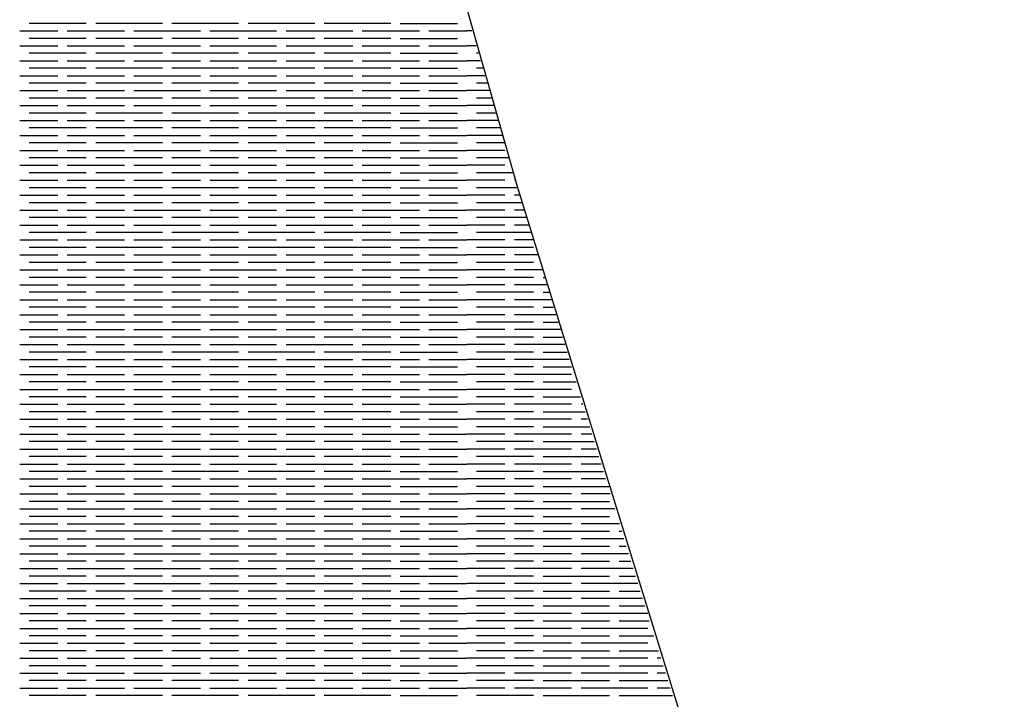
# Model space of a CAD drawing. Units: millimetres. Extents: x -7736 to -6376, y 1070 to 2184.
# Drawn here: x -7376 to -7175, y 1768 to 1906 of the extents above; entities that cross this region are included whole.
import ezdxf

# ---------------------------------------------------------------- set-up
doc = ezdxf.new("R2010")
doc.units = ezdxf.units.MM
doc.header["$MEASUREMENT"] = 0

msp = doc.modelspace()

# ---------------------------------------------------------------- linework, layer by layer
for points in [[(-7175.1, 1561.6), (-7226.71, 1717.74), (-7274.46, 1872.62), (-7318.45, 2027.7), (-7358.8, 2184.46)], [(-7362.41, 1905.69), (-7374.06, 1905.69)], [(-7346.88, 1905.69), (-7360.47, 1905.69)], [(-7331.34, 1905.69), (-7344.93, 1905.69)], [(-7315.81, 1905.69), (-7329.4, 1905.69)], [(-7300.28, 1905.69), (-7313.87, 1905.69)], [(-7298.34, 1905.69), (-7286.69, 1905.69)], [(-7376, 1904.17), (-7368.23, 1904.17)], [(-7362.41, 1902.65), (-7374.06, 1902.65)], [(-7366.29, 1904.17), (-7354.64, 1904.17)], [(-7346.88, 1902.65), (-7360.47, 1902.65)], [(-7352.7, 1904.17), (-7339.11, 1904.17)], [(-7331.34, 1902.65), (-7344.93, 1902.65)], [(-7337.17, 1904.17), (-7323.58, 1904.17)], [(-7315.81, 1902.65), (-7329.4, 1902.65)], [(-7321.64, 1904.17), (-7308.04, 1904.17)], [(-7300.28, 1902.65), (-7313.87, 1902.65)], [(-7306.1, 1904.17), (-7294.45, 1904.17)], [(-7298.34, 1902.65), (-7286.69, 1902.65)], [(-7292.51, 1904.17), (-7284.75, 1904.17)], [(-7283.73, 1904.17), (-7284.75, 1904.17)], [(-7376, 1901.12), (-7368.23, 1901.12)], [(-7366.29, 1901.12), (-7354.64, 1901.12)], [(-7352.7, 1901.12), (-7339.11, 1901.12)], [(-7337.17, 1901.12), (-7323.58, 1901.12)], [(-7321.64, 1901.12), (-7308.04, 1901.12)], [(-7306.1, 1901.12), (-7294.45, 1901.12)], [(-7292.51, 1901.12), (-7284.75, 1901.12)], [(-7282.84, 1901.12), (-7284.75, 1901.12)], [(-7362.41, 1899.6), (-7374.06, 1899.6)], [(-7346.88, 1899.6), (-7360.47, 1899.6)], [(-7331.34, 1899.6), (-7344.93, 1899.6)], [(-7315.81, 1899.6), (-7329.4, 1899.6)], [(-7300.28, 1899.6), (-7313.87, 1899.6)], [(-7298.34, 1899.6), (-7286.69, 1899.6)], [(-7282.39, 1899.6), (-7282.8, 1899.6)], [(-7376, 1898.08), (-7368.23, 1898.08)], [(-7362.41, 1896.55), (-7374.06, 1896.55)], [(-7366.29, 1898.08), (-7354.64, 1898.08)], [(-7346.88, 1896.55), (-7360.47, 1896.55)], [(-7352.7, 1898.08), (-7339.11, 1898.08)], [(-7331.34, 1896.55), (-7344.93, 1896.55)], [(-7337.17, 1898.08), (-7323.58, 1898.08)], [(-7315.81, 1896.55), (-7329.4, 1896.55)], [(-7321.64, 1898.08), (-7308.04, 1898.08)], [(-7300.28, 1896.55), (-7313.87, 1896.55)], [(-7306.1, 1898.08), (-7294.45, 1898.08)], [(-7298.34, 1896.55), (-7286.69, 1896.55)], [(-7292.51, 1898.08), (-7284.75, 1898.08)], [(-7281.95, 1898.08), (-7284.75, 1898.08)], [(-7281.5, 1896.55), (-7282.8, 1896.55)], [(-7376, 1895.03), (-7368.23, 1895.03)], [(-7366.29, 1895.03), (-7354.64, 1895.03)], [(-7352.7, 1895.03), (-7339.11, 1895.03)], [(-7337.17, 1895.03), (-7323.58, 1895.03)], [(-7321.64, 1895.03), (-7308.04, 1895.03)], [(-7306.1, 1895.03), (-7294.45, 1895.03)], [(-7292.51, 1895.03), (-7284.75, 1895.03)], [(-7281.06, 1895.03), (-7284.75, 1895.03)], [(-7362.41, 1893.51), (-7374.06, 1893.51)], [(-7346.88, 1893.51), (-7360.47, 1893.51)], [(-7331.34, 1893.51), (-7344.93, 1893.51)], [(-7315.81, 1893.51), (-7329.4, 1893.51)], [(-7300.28, 1893.51), (-7313.87, 1893.51)], [(-7298.34, 1893.51), (-7286.69, 1893.51)], [(-7280.61, 1893.51), (-7282.8, 1893.51)], [(-7376, 1891.98), (-7368.23, 1891.98)], [(-7366.29, 1891.98), (-7354.64, 1891.98)], [(-7352.7, 1891.98), (-7339.11, 1891.98)], [(-7337.17, 1891.98), (-7323.58, 1891.98)], [(-7321.64, 1891.98), (-7308.04, 1891.98)], [(-7306.1, 1891.98), (-7294.45, 1891.98)], [(-7292.51, 1891.98), (-7284.75, 1891.98)], [(-7280.17, 1891.98), (-7284.75, 1891.98)], [(-7376, 1888.94), (-7368.23, 1888.94)], [(-7362.41, 1890.46), (-7374.06, 1890.46)], [(-7366.29, 1888.94), (-7354.64, 1888.94)], [(-7346.88, 1890.46), (-7360.47, 1890.46)], [(-7352.7, 1888.94), (-7339.11, 1888.94)], [(-7331.34, 1890.46), (-7344.93, 1890.46)], [(-7337.17, 1888.94), (-7323.58, 1888.94)], [(-7315.81, 1890.46), (-7329.4, 1890.46)], [(-7321.64, 1888.94), (-7308.04, 1888.94)], [(-7300.28, 1890.46), (-7313.87, 1890.46)], [(-7306.1, 1888.94), (-7294.45, 1888.94)], [(-7298.34, 1890.46), (-7286.69, 1890.46)], [(-7292.51, 1888.94), (-7284.75, 1888.94)], [(-7279.27, 1888.94), (-7284.75, 1888.94)], [(-7279.72, 1890.46), (-7282.8, 1890.46)], [(-7362.41, 1887.41), (-7374.06, 1887.41)], [(-7346.88, 1887.41), (-7360.47, 1887.41)], [(-7331.34, 1887.41), (-7344.93, 1887.41)], [(-7315.81, 1887.41), (-7329.4, 1887.41)], [(-7300.28, 1887.41), (-7313.87, 1887.41)], [(-7298.34, 1887.41), (-7286.69, 1887.41)], [(-7278.82, 1887.41), (-7282.8, 1887.41)], [(-7376, 1885.89), (-7368.23, 1885.89)], [(-7366.29, 1885.89), (-7354.64, 1885.89)], [(-7352.7, 1885.89), (-7339.11, 1885.89)], [(-7337.17, 1885.89), (-7323.58, 1885.89)], [(-7321.64, 1885.89), (-7308.04, 1885.89)], [(-7306.1, 1885.89), (-7294.45, 1885.89)], [(-7292.51, 1885.89), (-7284.75, 1885.89)], [(-7278.38, 1885.89), (-7284.75, 1885.89)], [(-7376, 1882.84), (-7368.23, 1882.84)], [(-7362.41, 1884.37), (-7374.06, 1884.37)], [(-7366.29, 1882.84), (-7354.64, 1882.84)], [(-7346.88, 1884.37), (-7360.47, 1884.37)], [(-7352.7, 1882.84), (-7339.11, 1882.84)], [(-7331.34, 1884.37), (-7344.93, 1884.37)], [(-7337.17, 1882.84), (-7323.58, 1882.84)], [(-7315.81, 1884.37), (-7329.4, 1884.37)], [(-7321.64, 1882.84), (-7308.04, 1882.84)], [(-7300.28, 1884.37), (-7313.87, 1884.37)], [(-7306.1, 1882.84), (-7294.45, 1882.84)], [(-7298.34, 1884.37), (-7286.69, 1884.37)], [(-7292.51, 1882.84), (-7284.75, 1882.84)], [(-7277.48, 1882.84), (-7284.75, 1882.84)], [(-7277.93, 1884.37), (-7282.8, 1884.37)], [(-7362.41, 1881.32), (-7374.06, 1881.32)], [(-7346.88, 1881.32), (-7360.47, 1881.32)], [(-7331.34, 1881.32), (-7344.93, 1881.32)], [(-7315.81, 1881.32), (-7329.4, 1881.32)], [(-7300.28, 1881.32), (-7313.87, 1881.32)], [(-7298.34, 1881.32), (-7286.69, 1881.32)], [(-7277.03, 1881.32), (-7282.8, 1881.32)], [(-7376, 1879.8), (-7368.23, 1879.8)], [(-7366.29, 1879.8), (-7354.64, 1879.8)], [(-7352.7, 1879.8), (-7339.11, 1879.8)], [(-7337.17, 1879.8), (-7323.58, 1879.8)], [(-7321.64, 1879.8), (-7308.04, 1879.8)], [(-7306.1, 1879.8), (-7294.45, 1879.8)], [(-7292.51, 1879.8), (-7284.75, 1879.8)], [(-7276.98, 1879.8), (-7284.75, 1879.8)], [(-7376, 1876.75), (-7368.23, 1876.75)], [(-7362.41, 1878.27), (-7374.06, 1878.27)], [(-7366.29, 1876.75), (-7354.64, 1876.75)], [(-7346.88, 1878.27), (-7360.47, 1878.27)], [(-7352.7, 1876.75), (-7339.11, 1876.75)], [(-7331.34, 1878.27), (-7344.93, 1878.27)], [(-7337.17, 1876.75), (-7323.58, 1876.75)], [(-7315.81, 1878.27), (-7329.4, 1878.27)], [(-7321.64, 1876.75), (-7308.04, 1876.75)], [(-7300.28, 1878.27), (-7313.87, 1878.27)], [(-7306.1, 1876.75), (-7294.45, 1876.75)], [(-7298.34, 1878.27), (-7286.69, 1878.27)], [(-7292.51, 1876.75), (-7284.75, 1876.75)], [(-7276.98, 1876.75), (-7284.75, 1876.75)], [(-7276.13, 1878.27), (-7282.8, 1878.27)], [(-7362.41, 1875.22), (-7374.06, 1875.22)], [(-7346.88, 1875.22), (-7360.47, 1875.22)], [(-7331.34, 1875.22), (-7344.93, 1875.22)], [(-7315.81, 1875.22), (-7329.4, 1875.22)], [(-7300.28, 1875.22), (-7313.87, 1875.22)], [(-7298.34, 1875.22), (-7286.69, 1875.22)], [(-7275.23, 1875.22), (-7282.8, 1875.22)], [(-7376, 1873.7), (-7368.23, 1873.7)], [(-7366.29, 1873.7), (-7354.64, 1873.7)], [(-7352.7, 1873.7), (-7339.11, 1873.7)], [(-7337.17, 1873.7), (-7323.58, 1873.7)], [(-7321.64, 1873.7), (-7308.04, 1873.7)], [(-7306.1, 1873.7), (-7294.45, 1873.7)], [(-7292.51, 1873.7), (-7284.75, 1873.7)], [(-7276.98, 1873.7), (-7284.75, 1873.7)], [(-7274.78, 1873.7), (-7275.04, 1873.7)], [(-7376, 1870.66), (-7368.23, 1870.66)], [(-7362.41, 1872.18), (-7374.06, 1872.18)], [(-7366.29, 1870.66), (-7354.64, 1870.66)], [(-7346.88, 1872.18), (-7360.47, 1872.18)], [(-7352.7, 1870.66), (-7339.11, 1870.66)], [(-7331.34, 1872.18), (-7344.93, 1872.18)], [(-7337.17, 1870.66), (-7323.58, 1870.66)], [(-7315.81, 1872.18), (-7329.4, 1872.18)], [(-7321.64, 1870.66), (-7308.04, 1870.66)], [(-7300.28, 1872.18), (-7313.87, 1872.18)], [(-7306.1, 1870.66), (-7294.45, 1870.66)], [(-7298.34, 1872.18), (-7286.69, 1872.18)], [(-7292.51, 1870.66), (-7284.75, 1870.66)], [(-7276.98, 1870.66), (-7284.75, 1870.66)], [(-7274.33, 1872.18), (-7282.8, 1872.18)], [(-7273.88, 1870.66), (-7275.04, 1870.66)], [(-7362.41, 1869.13), (-7374.06, 1869.13)], [(-7346.88, 1869.13), (-7360.47, 1869.13)], [(-7331.34, 1869.13), (-7344.93, 1869.13)], [(-7315.81, 1869.13), (-7329.4, 1869.13)], [(-7300.28, 1869.13), (-7313.87, 1869.13)], [(-7298.34, 1869.13), (-7286.69, 1869.13)], [(-7273.42, 1869.13), (-7282.8, 1869.13)], [(-7376, 1867.61), (-7368.23, 1867.61)], [(-7366.29, 1867.61), (-7354.64, 1867.61)], [(-7352.7, 1867.61), (-7339.11, 1867.61)], [(-7337.17, 1867.61), (-7323.58, 1867.61)], [(-7321.64, 1867.61), (-7308.04, 1867.61)], [(-7306.1, 1867.61), (-7294.45, 1867.61)], [(-7292.51, 1867.61), (-7284.75, 1867.61)], [(-7276.98, 1867.61), (-7284.75, 1867.61)], [(-7272.97, 1867.61), (-7275.04, 1867.61)], [(-7376, 1864.56), (-7368.23, 1864.56)], [(-7362.41, 1866.08), (-7374.06, 1866.08)], [(-7366.29, 1864.56), (-7354.64, 1864.56)], [(-7346.88, 1866.08), (-7360.47, 1866.08)], [(-7352.7, 1864.56), (-7339.11, 1864.56)], [(-7331.34, 1866.08), (-7344.93, 1866.08)], [(-7337.17, 1864.56), (-7323.58, 1864.56)], [(-7315.81, 1866.08), (-7329.4, 1866.08)], [(-7321.64, 1864.56), (-7308.04, 1864.56)], [(-7300.28, 1866.08), (-7313.87, 1866.08)], [(-7306.1, 1864.56), (-7294.45, 1864.56)], [(-7298.34, 1866.08), (-7286.69, 1866.08)], [(-7292.51, 1864.56), (-7284.75, 1864.56)], [(-7276.98, 1864.56), (-7284.75, 1864.56)], [(-7272.52, 1866.08), (-7282.8, 1866.08)], [(-7272.07, 1864.56), (-7275.04, 1864.56)], [(-7362.41, 1863.04), (-7374.06, 1863.04)], [(-7346.88, 1863.04), (-7360.47, 1863.04)], [(-7331.34, 1863.04), (-7344.93, 1863.04)], [(-7315.81, 1863.04), (-7329.4, 1863.04)], [(-7300.28, 1863.04), (-7313.87, 1863.04)], [(-7298.34, 1863.04), (-7286.69, 1863.04)], [(-7271.61, 1863.04), (-7282.8, 1863.04)], [(-7376, 1861.52), (-7368.23, 1861.52)], [(-7366.29, 1861.52), (-7354.64, 1861.52)], [(-7352.7, 1861.52), (-7339.11, 1861.52)], [(-7337.17, 1861.52), (-7323.58, 1861.52)], [(-7321.64, 1861.52), (-7308.04, 1861.52)], [(-7306.1, 1861.52), (-7294.45, 1861.52)], [(-7292.51, 1861.52), (-7284.75, 1861.52)], [(-7276.98, 1861.52), (-7284.75, 1861.52)], [(-7271.16, 1861.52), (-7275.04, 1861.52)], [(-7376, 1858.47), (-7368.23, 1858.47)], [(-7362.41, 1859.99), (-7374.06, 1859.99)], [(-7366.29, 1858.47), (-7354.64, 1858.47)], [(-7346.88, 1859.99), (-7360.47, 1859.99)], [(-7352.7, 1858.47), (-7339.11, 1858.47)], [(-7331.34, 1859.99), (-7344.93, 1859.99)], [(-7337.17, 1858.47), (-7323.58, 1858.47)], [(-7315.81, 1859.99), (-7329.4, 1859.99)], [(-7321.64, 1858.47), (-7308.04, 1858.47)], [(-7300.28, 1859.99), (-7313.87, 1859.99)], [(-7306.1, 1858.47), (-7294.45, 1858.47)], [(-7298.34, 1859.99), (-7286.69, 1859.99)], [(-7292.51, 1858.47), (-7284.75, 1858.47)], [(-7276.98, 1858.47), (-7284.75, 1858.47)], [(-7271.15, 1859.99), (-7282.8, 1859.99)], [(-7270.25, 1858.47), (-7275.04, 1858.47)], [(-7362.41, 1856.94), (-7374.06, 1856.94)], [(-7346.88, 1856.94), (-7360.47, 1856.94)], [(-7331.34, 1856.94), (-7344.93, 1856.94)], [(-7315.81, 1856.94), (-7329.4, 1856.94)], [(-7300.28, 1856.94), (-7313.87, 1856.94)], [(-7298.34, 1856.94), (-7286.69, 1856.94)], [(-7271.15, 1856.94), (-7282.8, 1856.94)], [(-7376, 1855.42), (-7368.23, 1855.42)], [(-7366.29, 1855.42), (-7354.64, 1855.42)], [(-7352.7, 1855.42), (-7339.11, 1855.42)], [(-7337.17, 1855.42), (-7323.58, 1855.42)], [(-7321.64, 1855.42), (-7308.04, 1855.42)], [(-7306.1, 1855.42), (-7294.45, 1855.42)], [(-7292.51, 1855.42), (-7284.75, 1855.42)], [(-7276.98, 1855.42), (-7284.75, 1855.42)], [(-7269.34, 1855.42), (-7275.04, 1855.42)], [(-7376, 1852.38), (-7368.23, 1852.38)], [(-7362.41, 1853.9), (-7374.06, 1853.9)], [(-7366.29, 1852.38), (-7354.64, 1852.38)], [(-7346.88, 1853.9), (-7360.47, 1853.9)], [(-7352.7, 1852.38), (-7339.11, 1852.38)], [(-7331.34, 1853.9), (-7344.93, 1853.9)], [(-7337.17, 1852.38), (-7323.58, 1852.38)], [(-7315.81, 1853.9), (-7329.4, 1853.9)], [(-7321.64, 1852.38), (-7308.04, 1852.38)], [(-7300.28, 1853.9), (-7313.87, 1853.9)], [(-7306.1, 1852.38), (-7294.45, 1852.38)], [(-7298.34, 1853.9), (-7286.69, 1853.9)], [(-7292.51, 1852.38), (-7284.75, 1852.38)], [(-7276.98, 1852.38), (-7284.75, 1852.38)], [(-7271.15, 1853.9), (-7282.8, 1853.9)], [(-7268.43, 1852.38), (-7275.04, 1852.38)], [(-7269.21, 1853.9), (-7268.88, 1853.9)], [(-7362.41, 1850.85), (-7374.06, 1850.85)], [(-7346.88, 1850.85), (-7360.47, 1850.85)], [(-7331.34, 1850.85), (-7344.93, 1850.85)], [(-7315.81, 1850.85), (-7329.4, 1850.85)], [(-7300.28, 1850.85), (-7313.87, 1850.85)], [(-7298.34, 1850.85), (-7286.69, 1850.85)], [(-7271.15, 1850.85), (-7282.8, 1850.85)], [(-7269.21, 1850.85), (-7267.97, 1850.85)], [(-7376, 1849.33), (-7368.23, 1849.33)], [(-7366.29, 1849.33), (-7354.64, 1849.33)], [(-7352.7, 1849.33), (-7339.11, 1849.33)], [(-7337.17, 1849.33), (-7323.58, 1849.33)], [(-7321.64, 1849.33), (-7308.04, 1849.33)], [(-7306.1, 1849.33), (-7294.45, 1849.33)], [(-7292.51, 1849.33), (-7284.75, 1849.33)], [(-7276.98, 1849.33), (-7284.75, 1849.33)], [(-7267.51, 1849.33), (-7275.04, 1849.33)], [(-7362.41, 1847.81), (-7374.06, 1847.81)], [(-7346.88, 1847.81), (-7360.47, 1847.81)], [(-7331.34, 1847.81), (-7344.93, 1847.81)], [(-7315.81, 1847.81), (-7329.4, 1847.81)], [(-7300.28, 1847.81), (-7313.87, 1847.81)], [(-7298.34, 1847.81), (-7286.69, 1847.81)], [(-7271.15, 1847.81), (-7282.8, 1847.81)], [(-7269.21, 1847.81), (-7267.06, 1847.81)], [(-7376, 1846.28), (-7368.23, 1846.28)], [(-7362.41, 1844.76), (-7374.06, 1844.76)], [(-7366.29, 1846.28), (-7354.64, 1846.28)], [(-7346.88, 1844.76), (-7360.47, 1844.76)], [(-7352.7, 1846.28), (-7339.11, 1846.28)], [(-7331.34, 1844.76), (-7344.93, 1844.76)], [(-7337.17, 1846.28), (-7323.58, 1846.28)], [(-7315.81, 1844.76), (-7329.4, 1844.76)], [(-7321.64, 1846.28), (-7308.04, 1846.28)], [(-7300.28, 1844.76), (-7313.87, 1844.76)], [(-7306.1, 1846.28), (-7294.45, 1846.28)], [(-7298.34, 1844.76), (-7286.69, 1844.76)], [(-7292.51, 1846.28), (-7284.75, 1846.28)], [(-7276.98, 1846.28), (-7284.75, 1846.28)], [(-7271.15, 1844.76), (-7282.8, 1844.76)], [(-7266.6, 1846.28), (-7275.04, 1846.28)], [(-7269.21, 1844.76), (-7266.14, 1844.76)], [(-7376, 1843.24), (-7368.23, 1843.24)], [(-7366.29, 1843.24), (-7354.64, 1843.24)], [(-7352.7, 1843.24), (-7339.11, 1843.24)], [(-7337.17, 1843.24), (-7323.58, 1843.24)], [(-7321.64, 1843.24), (-7308.04, 1843.24)], [(-7306.1, 1843.24), (-7294.45, 1843.24)], [(-7292.51, 1843.24), (-7284.75, 1843.24)], [(-7276.98, 1843.24), (-7284.75, 1843.24)], [(-7265.68, 1843.24), (-7275.04, 1843.24)], [(-7362.41, 1841.71), (-7374.06, 1841.71)], [(-7346.88, 1841.71), (-7360.47, 1841.71)], [(-7331.34, 1841.71), (-7344.93, 1841.71)], [(-7315.81, 1841.71), (-7329.4, 1841.71)], [(-7300.28, 1841.71), (-7313.87, 1841.71)], [(-7298.34, 1841.71), (-7286.69, 1841.71)], [(-7271.15, 1841.71), (-7282.8, 1841.71)], [(-7269.21, 1841.71), (-7265.23, 1841.71)], [(-7376, 1840.19), (-7368.23, 1840.19)], [(-7362.41, 1838.67), (-7374.06, 1838.67)], [(-7366.29, 1840.19), (-7354.64, 1840.19)], [(-7346.88, 1838.67), (-7360.47, 1838.67)], [(-7352.7, 1840.19), (-7339.11, 1840.19)], [(-7331.34, 1838.67), (-7344.93, 1838.67)], [(-7337.17, 1840.19), (-7323.58, 1840.19)], [(-7315.81, 1838.67), (-7329.4, 1838.67)], [(-7321.64, 1840.19), (-7308.04, 1840.19)], [(-7300.28, 1838.67), (-7313.87, 1838.67)], [(-7306.1, 1840.19), (-7294.45, 1840.19)], [(-7298.34, 1838.67), (-7286.69, 1838.67)], [(-7292.51, 1840.19), (-7284.75, 1840.19)], [(-7276.98, 1840.19), (-7284.75, 1840.19)], [(-7271.15, 1838.67), (-7282.8, 1838.67)], [(-7264.77, 1840.19), (-7275.04, 1840.19)], [(-7269.21, 1838.67), (-7264.31, 1838.67)], [(-7376, 1837.14), (-7368.23, 1837.14)], [(-7366.29, 1837.14), (-7354.64, 1837.14)], [(-7352.7, 1837.14), (-7339.11, 1837.14)], [(-7337.17, 1837.14), (-7323.58, 1837.14)], [(-7321.64, 1837.14), (-7308.04, 1837.14)], [(-7306.1, 1837.14), (-7294.45, 1837.14)], [(-7292.51, 1837.14), (-7284.75, 1837.14)], [(-7276.98, 1837.14), (-7284.75, 1837.14)], [(-7263.85, 1837.14), (-7275.04, 1837.14)], [(-7362.41, 1835.62), (-7374.06, 1835.62)], [(-7346.88, 1835.62), (-7360.47, 1835.62)], [(-7331.34, 1835.62), (-7344.93, 1835.62)], [(-7315.81, 1835.62), (-7329.4, 1835.62)], [(-7300.28, 1835.62), (-7313.87, 1835.62)], [(-7298.34, 1835.62), (-7286.69, 1835.62)], [(-7271.15, 1835.62), (-7282.8, 1835.62)], [(-7269.21, 1835.62), (-7263.39, 1835.62)], [(-7376, 1834.1), (-7368.23, 1834.1)], [(-7362.41, 1832.57), (-7374.06, 1832.57)], [(-7366.29, 1834.1), (-7354.64, 1834.1)], [(-7346.88, 1832.57), (-7360.47, 1832.57)], [(-7352.7, 1834.1), (-7339.11, 1834.1)], [(-7331.34, 1832.57), (-7344.93, 1832.57)], [(-7337.17, 1834.1), (-7323.58, 1834.1)], [(-7315.81, 1832.57), (-7329.4, 1832.57)], [(-7321.64, 1834.1), (-7308.04, 1834.1)], [(-7300.28, 1832.57), (-7313.87, 1832.57)], [(-7306.1, 1834.1), (-7294.45, 1834.1)], [(-7298.34, 1832.57), (-7286.69, 1832.57)], [(-7292.51, 1834.1), (-7284.75, 1834.1)], [(-7276.98, 1834.1), (-7284.75, 1834.1)], [(-7271.15, 1832.57), (-7282.8, 1832.57)], [(-7263.39, 1834.1), (-7275.04, 1834.1)], [(-7269.21, 1832.57), (-7262.47, 1832.57)], [(-7376, 1831.05), (-7368.23, 1831.05)], [(-7366.29, 1831.05), (-7354.64, 1831.05)], [(-7352.7, 1831.05), (-7339.11, 1831.05)], [(-7337.17, 1831.05), (-7323.58, 1831.05)], [(-7321.64, 1831.05), (-7308.04, 1831.05)], [(-7306.1, 1831.05), (-7294.45, 1831.05)], [(-7292.51, 1831.05), (-7284.75, 1831.05)], [(-7276.98, 1831.05), (-7284.75, 1831.05)], [(-7263.39, 1831.05), (-7275.04, 1831.05)], [(-7362.41, 1829.53), (-7374.06, 1829.53)], [(-7346.88, 1829.53), (-7360.47, 1829.53)], [(-7331.34, 1829.53), (-7344.93, 1829.53)], [(-7315.81, 1829.53), (-7329.4, 1829.53)], [(-7300.28, 1829.53), (-7313.87, 1829.53)], [(-7298.34, 1829.53), (-7286.69, 1829.53)], [(-7271.15, 1829.53), (-7282.8, 1829.53)], [(-7269.21, 1829.53), (-7261.54, 1829.53)], [(-7376, 1828), (-7368.23, 1828)], [(-7362.41, 1826.48), (-7374.06, 1826.48)], [(-7366.29, 1828), (-7354.64, 1828)], [(-7346.88, 1826.48), (-7360.47, 1826.48)], [(-7352.7, 1828), (-7339.11, 1828)], [(-7331.34, 1826.48), (-7344.93, 1826.48)], [(-7337.17, 1828), (-7323.58, 1828)], [(-7315.81, 1826.48), (-7329.4, 1826.48)], [(-7321.64, 1828), (-7308.04, 1828)], [(-7300.28, 1826.48), (-7313.87, 1826.48)], [(-7306.1, 1828), (-7294.45, 1828)], [(-7298.34, 1826.48), (-7286.69, 1826.48)], [(-7292.51, 1828), (-7284.75, 1828)], [(-7276.98, 1828), (-7284.75, 1828)], [(-7271.15, 1826.48), (-7282.8, 1826.48)], [(-7263.39, 1828), (-7275.04, 1828)], [(-7269.21, 1826.48), (-7260.62, 1826.48)], [(-7261.08, 1828), (-7261.45, 1828)], [(-7376, 1824.96), (-7368.23, 1824.96)], [(-7366.29, 1824.96), (-7354.64, 1824.96)], [(-7352.7, 1824.96), (-7339.11, 1824.96)], [(-7337.17, 1824.96), (-7323.58, 1824.96)], [(-7321.64, 1824.96), (-7308.04, 1824.96)], [(-7306.1, 1824.96), (-7294.45, 1824.96)], [(-7292.51, 1824.96), (-7284.75, 1824.96)], [(-7276.98, 1824.96), (-7284.75, 1824.96)], [(-7263.39, 1824.96), (-7275.04, 1824.96)], [(-7260.16, 1824.96), (-7261.45, 1824.96)], [(-7362.41, 1823.43), (-7374.06, 1823.43)], [(-7346.88, 1823.43), (-7360.47, 1823.43)], [(-7331.34, 1823.43), (-7344.93, 1823.43)], [(-7315.81, 1823.43), (-7329.4, 1823.43)], [(-7300.28, 1823.43), (-7313.87, 1823.43)], [(-7298.34, 1823.43), (-7286.69, 1823.43)], [(-7271.15, 1823.43), (-7282.8, 1823.43)], [(-7269.21, 1823.43), (-7259.69, 1823.43)], [(-7376, 1821.91), (-7368.23, 1821.91)], [(-7362.41, 1820.39), (-7374.06, 1820.39)], [(-7366.29, 1821.91), (-7354.64, 1821.91)], [(-7346.88, 1820.39), (-7360.47, 1820.39)], [(-7352.7, 1821.91), (-7339.11, 1821.91)], [(-7331.34, 1820.39), (-7344.93, 1820.39)], [(-7337.17, 1821.91), (-7323.58, 1821.91)], [(-7315.81, 1820.39), (-7329.4, 1820.39)], [(-7321.64, 1821.91), (-7308.04, 1821.91)], [(-7300.28, 1820.39), (-7313.87, 1820.39)], [(-7306.1, 1821.91), (-7294.45, 1821.91)], [(-7298.34, 1820.39), (-7286.69, 1820.39)], [(-7292.51, 1821.91), (-7284.75, 1821.91)], [(-7276.98, 1821.91), (-7284.75, 1821.91)], [(-7271.15, 1820.39), (-7282.8, 1820.39)], [(-7263.39, 1821.91), (-7275.04, 1821.91)], [(-7269.21, 1820.39), (-7258.77, 1820.39)], [(-7259.23, 1821.91), (-7261.45, 1821.91)], [(-7376, 1818.86), (-7368.23, 1818.86)], [(-7366.29, 1818.86), (-7354.64, 1818.86)], [(-7352.7, 1818.86), (-7339.11, 1818.86)], [(-7337.17, 1818.86), (-7323.58, 1818.86)], [(-7321.64, 1818.86), (-7308.04, 1818.86)], [(-7306.1, 1818.86), (-7294.45, 1818.86)], [(-7292.51, 1818.86), (-7284.75, 1818.86)], [(-7276.98, 1818.86), (-7284.75, 1818.86)], [(-7263.39, 1818.86), (-7275.04, 1818.86)], [(-7258.3, 1818.86), (-7261.45, 1818.86)], [(-7362.41, 1817.34), (-7374.06, 1817.34)], [(-7346.88, 1817.34), (-7360.47, 1817.34)], [(-7331.34, 1817.34), (-7344.93, 1817.34)], [(-7315.81, 1817.34), (-7329.4, 1817.34)], [(-7300.28, 1817.34), (-7313.87, 1817.34)], [(-7298.34, 1817.34), (-7286.69, 1817.34)], [(-7271.15, 1817.34), (-7282.8, 1817.34)], [(-7269.21, 1817.34), (-7257.84, 1817.34)], [(-7376, 1815.82), (-7368.23, 1815.82)], [(-7362.41, 1814.29), (-7374.06, 1814.29)], [(-7366.29, 1815.82), (-7354.64, 1815.82)], [(-7346.88, 1814.29), (-7360.47, 1814.29)], [(-7352.7, 1815.82), (-7339.11, 1815.82)], [(-7331.34, 1814.29), (-7344.93, 1814.29)], [(-7337.17, 1815.82), (-7323.58, 1815.82)], [(-7315.81, 1814.29), (-7329.4, 1814.29)], [(-7321.64, 1815.82), (-7308.04, 1815.82)], [(-7300.28, 1814.29), (-7313.87, 1814.29)], [(-7306.1, 1815.82), (-7294.45, 1815.82)], [(-7298.34, 1814.29), (-7286.69, 1814.29)], [(-7292.51, 1815.82), (-7284.75, 1815.82)], [(-7276.98, 1815.82), (-7284.75, 1815.82)], [(-7271.15, 1814.29), (-7282.8, 1814.29)], [(-7263.39, 1815.82), (-7275.04, 1815.82)], [(-7269.21, 1814.29), (-7256.91, 1814.29)], [(-7257.37, 1815.82), (-7261.45, 1815.82)], [(-7376, 1812.77), (-7368.23, 1812.77)], [(-7366.29, 1812.77), (-7354.64, 1812.77)], [(-7352.7, 1812.77), (-7339.11, 1812.77)], [(-7337.17, 1812.77), (-7323.58, 1812.77)], [(-7321.64, 1812.77), (-7308.04, 1812.77)], [(-7306.1, 1812.77), (-7294.45, 1812.77)], [(-7292.51, 1812.77), (-7284.75, 1812.77)], [(-7276.98, 1812.77), (-7284.75, 1812.77)], [(-7263.39, 1812.77), (-7275.04, 1812.77)], [(-7256.44, 1812.77), (-7261.45, 1812.77)], [(-7362.41, 1811.24), (-7374.06, 1811.24)], [(-7346.88, 1811.24), (-7360.47, 1811.24)], [(-7331.34, 1811.24), (-7344.93, 1811.24)], [(-7315.81, 1811.24), (-7329.4, 1811.24)], [(-7300.28, 1811.24), (-7313.87, 1811.24)], [(-7298.34, 1811.24), (-7286.69, 1811.24)], [(-7271.15, 1811.24), (-7282.8, 1811.24)], [(-7269.21, 1811.24), (-7255.62, 1811.24)], [(-7376, 1809.72), (-7368.23, 1809.72)], [(-7362.41, 1808.2), (-7374.06, 1808.2)], [(-7366.29, 1809.72), (-7354.64, 1809.72)], [(-7346.88, 1808.2), (-7360.47, 1808.2)], [(-7352.7, 1809.72), (-7339.11, 1809.72)], [(-7331.34, 1808.2), (-7344.93, 1808.2)], [(-7337.17, 1809.72), (-7323.58, 1809.72)], [(-7315.81, 1808.2), (-7329.4, 1808.2)], [(-7321.64, 1809.72), (-7308.04, 1809.72)], [(-7300.28, 1808.2), (-7313.87, 1808.2)], [(-7306.1, 1809.72), (-7294.45, 1809.72)], [(-7298.34, 1808.2), (-7286.69, 1808.2)], [(-7292.51, 1809.72), (-7284.75, 1809.72)], [(-7276.98, 1809.72), (-7284.75, 1809.72)], [(-7271.15, 1808.2), (-7282.8, 1808.2)], [(-7263.39, 1809.72), (-7275.04, 1809.72)], [(-7269.21, 1808.2), (-7255.62, 1808.2)], [(-7255.51, 1809.72), (-7261.45, 1809.72)], [(-7376, 1806.67), (-7368.23, 1806.67)], [(-7366.29, 1806.67), (-7354.64, 1806.67)], [(-7352.7, 1806.67), (-7339.11, 1806.67)], [(-7337.17, 1806.67), (-7323.58, 1806.67)], [(-7321.64, 1806.67), (-7308.04, 1806.67)], [(-7306.1, 1806.67), (-7294.45, 1806.67)], [(-7292.51, 1806.67), (-7284.75, 1806.67)], [(-7276.98, 1806.67), (-7284.75, 1806.67)], [(-7263.39, 1806.67), (-7275.04, 1806.67)], [(-7254.58, 1806.67), (-7261.45, 1806.67)], [(-7362.41, 1805.15), (-7374.06, 1805.15)], [(-7346.88, 1805.15), (-7360.47, 1805.15)], [(-7331.34, 1805.15), (-7344.93, 1805.15)], [(-7315.81, 1805.15), (-7329.4, 1805.15)], [(-7300.28, 1805.15), (-7313.87, 1805.15)], [(-7298.34, 1805.15), (-7286.69, 1805.15)], [(-7271.15, 1805.15), (-7282.8, 1805.15)], [(-7269.21, 1805.15), (-7255.62, 1805.15)], [(-7376, 1803.63), (-7368.23, 1803.63)], [(-7366.29, 1803.63), (-7354.64, 1803.63)], [(-7352.7, 1803.63), (-7339.11, 1803.63)], [(-7337.17, 1803.63), (-7323.58, 1803.63)], [(-7321.64, 1803.63), (-7308.04, 1803.63)], [(-7306.1, 1803.63), (-7294.45, 1803.63)], [(-7292.51, 1803.63), (-7284.75, 1803.63)], [(-7276.98, 1803.63), (-7284.75, 1803.63)], [(-7263.39, 1803.63), (-7275.04, 1803.63)], [(-7253.64, 1803.63), (-7261.45, 1803.63)], [(-7376, 1800.58), (-7368.23, 1800.58)], [(-7362.41, 1802.1), (-7374.06, 1802.1)], [(-7366.29, 1800.58), (-7354.64, 1800.58)], [(-7346.88, 1802.1), (-7360.47, 1802.1)], [(-7352.7, 1800.58), (-7339.11, 1800.58)], [(-7331.34, 1802.1), (-7344.93, 1802.1)], [(-7337.17, 1800.58), (-7323.58, 1800.58)], [(-7315.81, 1802.1), (-7329.4, 1802.1)], [(-7321.64, 1800.58), (-7308.04, 1800.58)], [(-7300.28, 1802.1), (-7313.87, 1802.1)], [(-7306.1, 1800.58), (-7294.45, 1800.58)], [(-7298.34, 1802.1), (-7286.69, 1802.1)], [(-7292.51, 1800.58), (-7284.75, 1800.58)], [(-7276.98, 1800.58), (-7284.75, 1800.58)], [(-7271.15, 1802.1), (-7282.8, 1802.1)], [(-7263.39, 1800.58), (-7275.04, 1800.58)], [(-7269.21, 1802.1), (-7255.62, 1802.1)], [(-7252.71, 1800.58), (-7261.45, 1800.58)], [(-7253.68, 1802.1), (-7253.17, 1802.1)], [(-7362.41, 1799.06), (-7374.06, 1799.06)], [(-7346.88, 1799.06), (-7360.47, 1799.06)], [(-7331.34, 1799.06), (-7344.93, 1799.06)], [(-7315.81, 1799.06), (-7329.4, 1799.06)], [(-7300.28, 1799.06), (-7313.87, 1799.06)], [(-7298.34, 1799.06), (-7286.69, 1799.06)], [(-7271.15, 1799.06), (-7282.8, 1799.06)], [(-7269.21, 1799.06), (-7255.62, 1799.06)], [(-7253.68, 1799.06), (-7252.24, 1799.06)], [(-7376, 1797.53), (-7368.23, 1797.53)], [(-7366.29, 1797.53), (-7354.64, 1797.53)], [(-7352.7, 1797.53), (-7339.11, 1797.53)], [(-7337.17, 1797.53), (-7323.58, 1797.53)], [(-7321.64, 1797.53), (-7308.04, 1797.53)], [(-7306.1, 1797.53), (-7294.45, 1797.53)], [(-7292.51, 1797.53), (-7284.75, 1797.53)], [(-7276.98, 1797.53), (-7284.75, 1797.53)], [(-7263.39, 1797.53), (-7275.04, 1797.53)], [(-7251.77, 1797.53), (-7261.45, 1797.53)], [(-7376, 1794.49), (-7368.23, 1794.49)], [(-7362.41, 1796.01), (-7374.06, 1796.01)], [(-7366.29, 1794.49), (-7354.64, 1794.49)], [(-7346.88, 1796.01), (-7360.47, 1796.01)], [(-7352.7, 1794.49), (-7339.11, 1794.49)], [(-7331.34, 1796.01), (-7344.93, 1796.01)], [(-7337.17, 1794.49), (-7323.58, 1794.49)], [(-7315.81, 1796.01), (-7329.4, 1796.01)], [(-7321.64, 1794.49), (-7308.04, 1794.49)], [(-7300.28, 1796.01), (-7313.87, 1796.01)], [(-7306.1, 1794.49), (-7294.45, 1794.49)], [(-7298.34, 1796.01), (-7286.69, 1796.01)], [(-7292.51, 1794.49), (-7284.75, 1794.49)], [(-7276.98, 1794.49), (-7284.75, 1794.49)], [(-7271.15, 1796.01), (-7282.8, 1796.01)], [(-7263.39, 1794.49), (-7275.04, 1794.49)], [(-7269.21, 1796.01), (-7255.62, 1796.01)], [(-7250.83, 1794.49), (-7261.45, 1794.49)], [(-7253.68, 1796.01), (-7251.3, 1796.01)], [(-7362.41, 1792.96), (-7374.06, 1792.96)], [(-7346.88, 1792.96), (-7360.47, 1792.96)], [(-7331.34, 1792.96), (-7344.93, 1792.96)], [(-7315.81, 1792.96), (-7329.4, 1792.96)], [(-7300.28, 1792.96), (-7313.87, 1792.96)], [(-7298.34, 1792.96), (-7286.69, 1792.96)], [(-7271.15, 1792.96), (-7282.8, 1792.96)], [(-7269.21, 1792.96), (-7255.62, 1792.96)], [(-7253.68, 1792.96), (-7250.36, 1792.96)], [(-7376, 1791.44), (-7368.23, 1791.44)], [(-7366.29, 1791.44), (-7354.64, 1791.44)], [(-7352.7, 1791.44), (-7339.11, 1791.44)], [(-7337.17, 1791.44), (-7323.58, 1791.44)], [(-7321.64, 1791.44), (-7308.04, 1791.44)], [(-7306.1, 1791.44), (-7294.45, 1791.44)], [(-7292.51, 1791.44), (-7284.75, 1791.44)], [(-7276.98, 1791.44), (-7284.75, 1791.44)], [(-7263.39, 1791.44), (-7275.04, 1791.44)], [(-7249.89, 1791.44), (-7261.45, 1791.44)], [(-7376, 1788.39), (-7368.23, 1788.39)], [(-7362.41, 1789.92), (-7374.06, 1789.92)], [(-7366.29, 1788.39), (-7354.64, 1788.39)], [(-7346.88, 1789.92), (-7360.47, 1789.92)], [(-7352.7, 1788.39), (-7339.11, 1788.39)], [(-7331.34, 1789.92), (-7344.93, 1789.92)], [(-7337.17, 1788.39), (-7323.58, 1788.39)], [(-7315.81, 1789.92), (-7329.4, 1789.92)], [(-7321.64, 1788.39), (-7308.04, 1788.39)], [(-7300.28, 1789.92), (-7313.87, 1789.92)], [(-7306.1, 1788.39), (-7294.45, 1788.39)], [(-7298.34, 1789.92), (-7286.69, 1789.92)], [(-7292.51, 1788.39), (-7284.75, 1788.39)], [(-7276.98, 1788.39), (-7284.75, 1788.39)], [(-7271.15, 1789.92), (-7282.8, 1789.92)], [(-7263.39, 1788.39), (-7275.04, 1788.39)], [(-7269.21, 1789.92), (-7255.62, 1789.92)], [(-7248.95, 1788.39), (-7261.45, 1788.39)], [(-7253.68, 1789.92), (-7249.42, 1789.92)], [(-7362.41, 1786.87), (-7374.06, 1786.87)], [(-7346.88, 1786.87), (-7360.47, 1786.87)], [(-7331.34, 1786.87), (-7344.93, 1786.87)], [(-7315.81, 1786.87), (-7329.4, 1786.87)], [(-7300.28, 1786.87), (-7313.87, 1786.87)], [(-7298.34, 1786.87), (-7286.69, 1786.87)], [(-7271.15, 1786.87), (-7282.8, 1786.87)], [(-7269.21, 1786.87), (-7255.62, 1786.87)], [(-7253.68, 1786.87), (-7248.47, 1786.87)], [(-7376, 1785.35), (-7368.23, 1785.35)], [(-7366.29, 1785.35), (-7354.64, 1785.35)], [(-7352.7, 1785.35), (-7339.11, 1785.35)], [(-7337.17, 1785.35), (-7323.58, 1785.35)], [(-7321.64, 1785.35), (-7308.04, 1785.35)], [(-7306.1, 1785.35), (-7294.45, 1785.35)], [(-7292.51, 1785.35), (-7284.75, 1785.35)], [(-7276.98, 1785.35), (-7284.75, 1785.35)], [(-7263.39, 1785.35), (-7275.04, 1785.35)], [(-7247.86, 1785.35), (-7261.45, 1785.35)], [(-7376, 1782.3), (-7368.23, 1782.3)], [(-7362.41, 1783.83), (-7374.06, 1783.83)], [(-7366.29, 1782.3), (-7354.64, 1782.3)], [(-7346.88, 1783.83), (-7360.47, 1783.83)], [(-7352.7, 1782.3), (-7339.11, 1782.3)], [(-7331.34, 1783.83), (-7344.93, 1783.83)], [(-7337.17, 1782.3), (-7323.58, 1782.3)], [(-7315.81, 1783.83), (-7329.4, 1783.83)], [(-7321.64, 1782.3), (-7308.04, 1782.3)], [(-7300.28, 1783.83), (-7313.87, 1783.83)], [(-7306.1, 1782.3), (-7294.45, 1782.3)], [(-7298.34, 1783.83), (-7286.69, 1783.83)], [(-7292.51, 1782.3), (-7284.75, 1782.3)], [(-7276.98, 1782.3), (-7284.75, 1782.3)], [(-7271.15, 1783.83), (-7282.8, 1783.83)], [(-7263.39, 1782.3), (-7275.04, 1782.3)], [(-7269.21, 1783.83), (-7255.62, 1783.83)], [(-7247.86, 1782.3), (-7261.45, 1782.3)], [(-7253.68, 1783.83), (-7247.53, 1783.83)], [(-7362.41, 1780.78), (-7374.06, 1780.78)], [(-7346.88, 1780.78), (-7360.47, 1780.78)], [(-7331.34, 1780.78), (-7344.93, 1780.78)], [(-7315.81, 1780.78), (-7329.4, 1780.78)], [(-7300.28, 1780.78), (-7313.87, 1780.78)], [(-7298.34, 1780.78), (-7286.69, 1780.78)], [(-7271.15, 1780.78), (-7282.8, 1780.78)], [(-7269.21, 1780.78), (-7255.62, 1780.78)], [(-7253.68, 1780.78), (-7246.59, 1780.78)], [(-7376, 1779.26), (-7368.23, 1779.26)], [(-7366.29, 1779.26), (-7354.64, 1779.26)], [(-7352.7, 1779.26), (-7339.11, 1779.26)], [(-7337.17, 1779.26), (-7323.58, 1779.26)], [(-7321.64, 1779.26), (-7308.04, 1779.26)], [(-7306.1, 1779.26), (-7294.45, 1779.26)], [(-7292.51, 1779.26), (-7284.75, 1779.26)], [(-7276.98, 1779.26), (-7284.75, 1779.26)], [(-7263.39, 1779.26), (-7275.04, 1779.26)], [(-7247.86, 1779.26), (-7261.45, 1779.26)], [(-7376, 1776.21), (-7368.23, 1776.21)], [(-7362.41, 1777.73), (-7374.06, 1777.73)], [(-7366.29, 1776.21), (-7354.64, 1776.21)], [(-7346.88, 1777.73), (-7360.47, 1777.73)], [(-7352.7, 1776.21), (-7339.11, 1776.21)], [(-7331.34, 1777.73), (-7344.93, 1777.73)], [(-7337.17, 1776.21), (-7323.58, 1776.21)], [(-7315.81, 1777.73), (-7329.4, 1777.73)], [(-7321.64, 1776.21), (-7308.04, 1776.21)], [(-7300.28, 1777.73), (-7313.87, 1777.73)], [(-7306.1, 1776.21), (-7294.45, 1776.21)], [(-7298.34, 1777.73), (-7286.69, 1777.73)], [(-7292.51, 1776.21), (-7284.75, 1776.21)], [(-7276.98, 1776.21), (-7284.75, 1776.21)], [(-7271.15, 1777.73), (-7282.8, 1777.73)], [(-7263.39, 1776.21), (-7275.04, 1776.21)], [(-7269.21, 1777.73), (-7255.62, 1777.73)], [(-7247.86, 1776.21), (-7261.45, 1776.21)], [(-7253.68, 1777.73), (-7245.64, 1777.73)], [(-7245.16, 1776.21), (-7245.91, 1776.21)], [(-7362.41, 1774.69), (-7374.06, 1774.69)], [(-7346.88, 1774.69), (-7360.47, 1774.69)], [(-7331.34, 1774.69), (-7344.93, 1774.69)], [(-7315.81, 1774.69), (-7329.4, 1774.69)], [(-7300.28, 1774.69), (-7313.87, 1774.69)], [(-7298.34, 1774.69), (-7286.69, 1774.69)], [(-7271.15, 1774.69), (-7282.8, 1774.69)], [(-7269.21, 1774.69), (-7255.62, 1774.69)], [(-7253.68, 1774.69), (-7244.69, 1774.69)], [(-7376, 1773.16), (-7368.23, 1773.16)], [(-7366.29, 1773.16), (-7354.64, 1773.16)], [(-7352.7, 1773.16), (-7339.11, 1773.16)], [(-7337.17, 1773.16), (-7323.58, 1773.16)], [(-7321.64, 1773.16), (-7308.04, 1773.16)], [(-7306.1, 1773.16), (-7294.45, 1773.16)], [(-7292.51, 1773.16), (-7284.75, 1773.16)], [(-7276.98, 1773.16), (-7284.75, 1773.16)], [(-7263.39, 1773.16), (-7275.04, 1773.16)], [(-7247.86, 1773.16), (-7261.45, 1773.16)], [(-7244.22, 1773.16), (-7245.91, 1773.16)], [(-7376, 1770.11), (-7368.23, 1770.11)], [(-7362.41, 1771.64), (-7374.06, 1771.64)], [(-7366.29, 1770.11), (-7354.64, 1770.11)], [(-7346.88, 1771.64), (-7360.47, 1771.64)], [(-7352.7, 1770.11), (-7339.11, 1770.11)], [(-7331.34, 1771.64), (-7344.93, 1771.64)], [(-7337.17, 1770.11), (-7323.58, 1770.11)], [(-7315.81, 1771.64), (-7329.4, 1771.64)], [(-7321.64, 1770.11), (-7308.04, 1770.11)], [(-7300.28, 1771.64), (-7313.87, 1771.64)], [(-7306.1, 1770.11), (-7294.45, 1770.11)], [(-7298.34, 1771.64), (-7286.69, 1771.64)], [(-7292.51, 1770.11), (-7284.75, 1770.11)], [(-7276.98, 1770.11), (-7284.75, 1770.11)], [(-7271.15, 1771.64), (-7282.8, 1771.64)], [(-7263.39, 1770.11), (-7275.04, 1770.11)], [(-7269.21, 1771.64), (-7255.62, 1771.64)], [(-7247.86, 1770.11), (-7261.45, 1770.11)], [(-7253.68, 1771.64), (-7243.74, 1771.64)], [(-7243.27, 1770.11), (-7245.91, 1770.11)], [(-7362.41, 1768.59), (-7374.06, 1768.59)], [(-7346.88, 1768.59), (-7360.47, 1768.59)], [(-7331.34, 1768.59), (-7344.93, 1768.59)], [(-7315.81, 1768.59), (-7329.4, 1768.59)], [(-7300.28, 1768.59), (-7313.87, 1768.59)], [(-7298.34, 1768.59), (-7286.69, 1768.59)], [(-7271.15, 1768.59), (-7282.8, 1768.59)], [(-7269.21, 1768.59), (-7255.62, 1768.59)], [(-7253.68, 1768.59), (-7242.79, 1768.59)]]:
    msp.add_lwpolyline(points)

doc.saveas('drawing.dxf')
